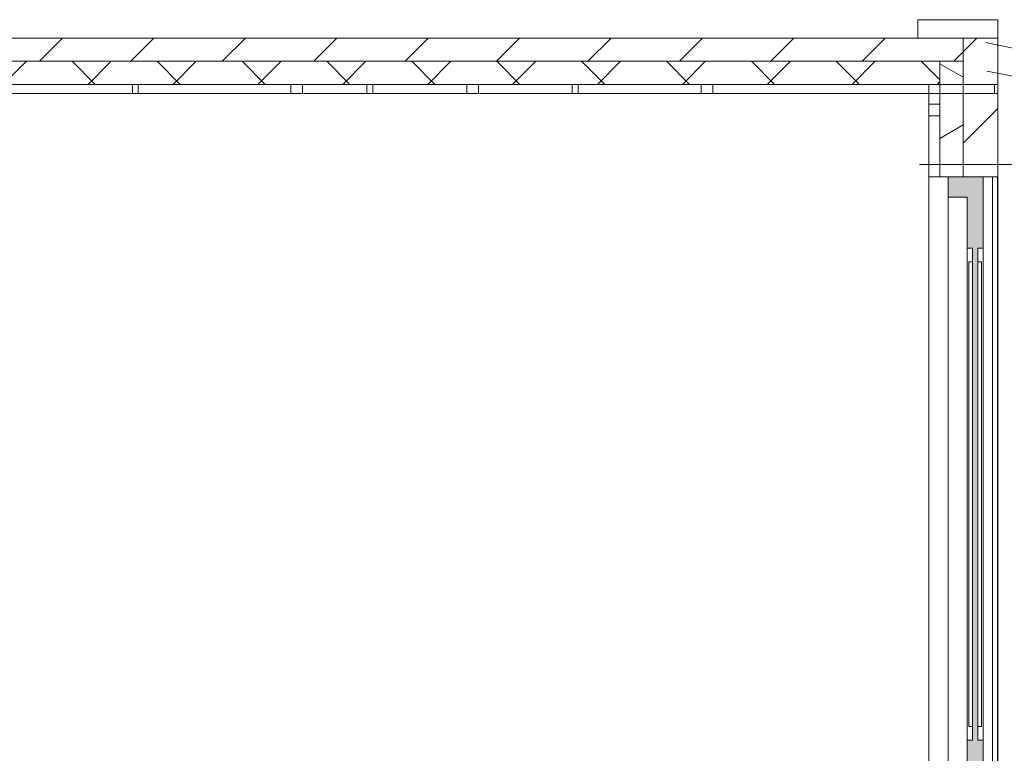
# Model space of a CAD drawing. Units: millimetres. Extents: x -156628 to 279510, y -106595 to -52864.
# Drawn here: x -11441 to -7443, y -88359 to -85381 of the extents above; entities that cross this region are included whole.
import ezdxf

# ---------------------------------------------------------------- set-up
doc = ezdxf.new("R2010")
doc.units = ezdxf.units.MM
doc.header["$MEASUREMENT"] = 0
doc.layers.add('0_Ном._пера__11', color=7, linetype='Continuous', lineweight=20, true_color=0x330000)
for name, color, linetype, lineweight in [('Beams_Ном._пера__1', 7, 'Continuous', 50), ('Columns_Ном._пера__1', 7, 'Continuous', 50), ('Exterior walls_Ном._пера__1', 7, 'Continuous', 50), ('Exterior walls_Ном._пера__91', 255, 'Continuous', 20), ('Lines_Ном._пера__1', 7, 'Continuous', 50)]:
    doc.layers.add(name, color=color, linetype=linetype, lineweight=lineweight)
pattern_1 = [(0, (314887.7, 13714), (0, 4572), [333.374, -4238.626]), (0, (314887.7, 13762), (0, 4572), [333.374, -4238.626]), (90, (314887.7, 13714), (-4572, 0), [47.625, -4524.375]), (90, (314459, 13476), (-4572, 0), [285.75, -4286.25]), (0, (314459, 13762), (0, 4572), [381, -4191]), (90, (314840, 13476), (-4572, 0), [285.75, -4286.25]), (0, (314459, 13476), (0, 4572), [381, -4191]), (0, (314125.7, 13714), (0, 4572), [285.75, -4286.25]), (90, (314125.7, 13714), (-4572, 0), [190.5, -4381.5]), (0, (314125.7, 13904.7), (0, 4572), [285.75, -4286.25]), (90, (314411.5, 13714), (-4572, 0), [190.5, -4381.5]), (0, (314459, 13809.4), (0, 4572), [762, -3810]), (0, (314459, 13904.7), (0, 4572), [762, -3810]), (90, (314459, 13809.4), (-4572, 0), [95.25, -4476.75]), (0, (314887.7, 13666.5), (0, 4572), [1143, -3429]), (90, (314887.7, 13381), (-4572, 0), [285.75, -4286.25]), (0, (314887.7, 13381), (0, 4572), [1143, -3429]), (0, (314649.6, 13952.3), (0, 4572), [571.5, -4000.5]), (90, (314649.6, 13952.3), (-4572, 0), [190.5, -4381.5]), (0, (314649.6, 14143), (0, 4572), [571.5, -4000.5]), (0, (314459, 14190.4), (0, 4572), [523.873, -4048.127]), (90, (314459, 14190.4), (-4572, 0), [142.875, -4429.125]), (0, (314268.6, 14190.4), (0, 4572), [142.875, -4429.125]), (90, (314411.5, 14190.4), (-4572, 0), [47.625, -4524.375]), (0, (314030.5, 14047.5), (0, 4572), [571.5, -4000.5]), (90, (314602, 13952.3), (-4572, 0), [95.25, -4476.75]), (0, (314030.5, 13952.3), (0, 4572), [571.5, -4000.5]), (90, (314030.5, 13952.3), (-4572, 0), [95.25, -4476.75]), (0, (314007, 13885), (0, 4572), [95.78, -4476.22]), (0, (314459, 14333.3), (0, 4572), [523.873, -4048.127]), (0, (314268.6, 14095), (0, 4572), [285.75, -4286.25]), (90, (314268.6, 14095), (-4572, 0), [47.625, -4524.375]), (0, (314268.6, 14143), (0, 4572), [285.75, -4286.25]), (90, (314554.3, 14095), (-4572, 0), [47.625, -4524.375]), (0, (314030.5, 14095), (0, 4572), [190.5, -4381.5]), (90, (314221, 14095), (-4572, 0), [190.5, -4381.5]), (0, (314030.5, 14285.7), (0, 4572), [190.5, -4381.5]), (90, (314030.5, 14095), (-4572, 0), [190.5, -4381.5]), (0, (314268.6, 14238), (0, 4572), [142.875, -4429.125]), (90, (314268.6, 14190.4), (-4572, 0), [47.625, -4524.375]), (0, (314268.6, 14285.7), (0, 4572), [142.875, -4429.125]), (90, (314411.5, 14285.7), (-4572, 0), [47.625, -4524.375]), (0, (314268.6, 14333.3), (0, 4572), [142.875, -4429.125]), (90, (314268.6, 14285.7), (-4572, 0), [47.625, -4524.375]), (0, (314316, 14381), (0, 4572), [428.624, -4143.376]), (90, (314745, 14381), (-4572, 0), [47.625, -4524.375]), (0, (314316, 14428.5), (0, 4572), [428.624, -4143.376]), (90, (314316, 14381), (-4572, 0), [47.625, -4524.375]), (0, (314792.5, 14381), (0, 4572), [190.5, -4381.5]), (90, (314792.5, 14381), (-4572, 0), [381, -4191]), (90, (314103, 13885), (-4572, 0), [39.6, -4532.4]), (0, (314007, 13924.6), (0, 4572), [95.78, -4476.22]), (90, (314007, 13885), (-4572, 0), [39.6, -4532.4]), (0, (314887.7, 13714), (0, 4572), [333.374, -4238.626]), (90, (315221, 13714), (-4572, 0), [47.625, -4524.375]), (0, (314887.7, 13762), (0, 4572), [333.374, -4238.626]), (90, (314887.7, 13714), (-4572, 0), [47.625, -4524.375]), (90, (315221, 13809.4), (-4572, 0), [95.25, -4476.75]), (0, (314887.7, 13666.5), (0, 4572), [1143, -3429]), (90, (316030.7, 13381), (-4572, 0), [285.75, -4286.25]), (90, (314887.7, 13381), (-4572, 0), [285.75, -4286.25]), (0, (314887.7, 13381), (0, 4572), [1143, -3429]), (90, (315221, 13952.3), (-4572, 0), [190.5, -4381.5]), (0, (315840, 13714), (0, 4572), [857.25, -3714.75]), (0, (315840, 13809.4), (0, 4572), [857.25, -3714.75]), (90, (315840, 13714), (-4572, 0), [95.25, -4476.75]), (0, (315030.6, 14524), (0, 4572), [428.624, -4143.376]), (90, (315030.6, 14190.4), (-4572, 0), [333.374, -4238.626]), (90, (314983, 14190.4), (-4572, 0), [142.875, -4429.125]), (90, (315030.6, 14571.4), (-4572, 0), [381, -4191]), (90, (314983, 14381), (-4572, 0), [381, -4191]), (0, (315030.6, 14571.4), (0, 4572), [381, -4191]), (90, (315411.6, 14571.4), (-4572, 0), [381, -4191]), (0, (315030.6, 14190.4), (0, 4572), [428.624, -4143.376]), (90, (315459, 14190.4), (-4572, 0), [333.374, -4238.626]), (0, (315507, 14190.4), (0, 4572), [1143, -3429]), (0, (315507, 14428.5), (0, 4572), [1143, -3429]), (90, (315507, 14190.4), (-4572, 0), [238.125, -4333.875]), (0, (315888, 14143), (0, 4572), [333.374, -4238.626]), (0, (315888, 13857), (0, 4572), [333.374, -4238.626]), (90, (315888, 13857), (-4572, 0), [285.75, -4286.25]), (90, (315983, 14476), (-4572, 0), [333.374, -4238.626]), (0, (315245, 13952.3), (0, 4572), [547.687, -4024.313]), (90, (315495, 14452.3), (-4572, 0), [214.31, -4357.69]), (0, (315983, 14476), (0, 4572), [690.56, -3881.44]), (0, (315268.7, 14154.7), (0, 4572), [595.31, -3976.69]), (90, (315864, 14000), (-4572, 0), [154.78, -4417.22]), (0, (315268.7, 14000), (0, 4572), [595.31, -3976.69]), (90, (315268.7, 14000), (-4572, 0), [154.78, -4417.22]), (90, (315959.3, 14452.3), (-4572, 0), [214.31, -4357.69]), (0, (315495, 14452.3), (0, 4572), [464.34, -4107.66]), (90, (315792.6, 13690.4), (-4572, 0), [261.937, -4310.063]), (90, (315245, 13690.4), (-4572, 0), [261.937, -4310.063]), (0, (315245, 13690.4), (0, 4572), [547.687, -4024.313]), (0, (316078.3, 13523.7), (0, 4572), [333.374, -4238.626]), (90, (316411.7, 13333), (-4572, 0), [190.5, -4381.5]), (0, (316078.3, 13333), (0, 4572), [333.374, -4238.626]), (90, (316697.5, 13714), (-4572, 0), [95.25, -4476.75]), (0, (316078.3, 13571.3), (0, 4572), [857.25, -3714.75]), (90, (316078.3, 13333), (-4572, 0), [190.5, -4381.5]), (0, (316459.3, 13333), (0, 4572), [238.125, -4333.875]), (90, (316697.5, 13333), (-4572, 0), [47.625, -4524.375]), (0, (316459.3, 13381), (0, 4572), [238.125, -4333.875]), (90, (316459.3, 13333), (-4572, 0), [47.625, -4524.375]), (0, (316507, 13428.4), (0, 4572), [428.624, -4143.376]), (90, (316935.6, 13428.4), (-4572, 0), [95.25, -4476.75]), (0, (316507, 13523.7), (0, 4572), [428.624, -4143.376]), (90, (316507, 13428.4), (-4572, 0), [95.25, -4476.75]), (0, (316983, 13476), (0, 4572), [523.875, -4048.125]), (0, (316983, 13762), (0, 4572), [523.875, -4048.125]), (90, (316983, 13476), (-4572, 0), [285.75, -4286.25]), (0, (316745, 13714), (0, 4572), [190.5, -4381.5]), (90, (316935.6, 13714), (-4572, 0), [190.5, -4381.5]), (0, (316745, 13904.7), (0, 4572), [190.5, -4381.5]), (90, (316745, 13714), (-4572, 0), [190.5, -4381.5]), (0, (316983, 13809.4), (0, 4572), [523.875, -4048.125]), (0, (316269, 13952.3), (0, 4572), [904.873, -3667.127]), (0, (316983, 13904.7), (0, 4572), [523.875, -4048.125]), (90, (316983, 13809.4), (-4572, 0), [95.25, -4476.75]), (0, (316697.5, 14190.4), (0, 4572), [333.374, -4238.626]), (90, (316650, 14190.4), (-4572, 0), [238.125, -4333.875]), (90, (316221, 13857), (-4572, 0), [285.75, -4286.25]), (90, (316697.5, 13857), (-4572, 0), [47.625, -4524.375]), (90, (317031, 14190.4), (-4572, 0), [285.75, -4286.25]), (0, (316697.5, 14476), (0, 4572), [333.374, -4238.626]), (90, (316697.5, 14190.4), (-4572, 0), [285.75, -4286.25]), (0, (316697.5, 14524), (0, 4572), [428.624, -4143.376]), (90, (317126, 14524), (-4572, 0), [285.75, -4286.25]), (90, (316697.5, 14524), (-4572, 0), [285.75, -4286.25]), (90, (317078.5, 14238), (-4572, 0), [238.125, -4333.875]), (0, (317078.5, 14476), (0, 4572), [95.25, -4476.75]), (90, (316673.7, 14476), (-4572, 0), [333.374, -4238.626]), (0, (317078.5, 14238), (0, 4572), [976.31, -3595.69]), (0, (316245, 13857), (0, 4572), [452.44, -4119.56]), (0, (316245, 13904.7), (0, 4572), [452.44, -4119.56]), (90, (316245, 13857), (-4572, 0), [47.625, -4524.375]), (90, (316269, 13952.3), (-4572, 0), [214.31, -4357.69]), (0, (316269, 14166.6), (0, 4572), [904.873, -3667.127]), (90, (316078.3, 13571.3), (-4572, 0), [119.06, -4452.94]), (0, (316078.3, 13690.4), (0, 4572), [857.25, -3714.75]), (90, (316935.6, 13571.3), (-4572, 0), [119.06, -4452.94]), (90, (317507, 13476), (-4572, 0), [285.75, -4286.25]), (90, (317745, 13381), (-4572, 0), [190.5, -4381.5]), (0, (317554.7, 13571.3), (0, 4572), [190.5, -4381.5]), (90, (317554.7, 13381), (-4572, 0), [190.5, -4381.5]), (0, (317554.7, 13381), (0, 4572), [190.5, -4381.5]), (0, (317554.7, 13619), (0, 4572), [523.873, -4048.127]), (90, (317554.7, 13619), (-4572, 0), [238.125, -4333.875]), (90, (317793, 13476), (-4572, 0), [95.25, -4476.75]), (0, (317793, 13571.3), (0, 4572), [285.75, -4286.25]), (90, (318078.6, 13476), (-4572, 0), [95.25, -4476.75]), (0, (317793, 13476), (0, 4572), [285.75, -4286.25]), (0, (318126, 13523.7), (0, 4572), [142.875, -4429.125]), (90, (318269, 13523.7), (-4572, 0), [142.875, -4429.125]), (90, (317507, 13809.4), (-4572, 0), [95.25, -4476.75]), (90, (318078.6, 13619), (-4572, 0), [238.125, -4333.875]), (0, (317554.7, 13857), (0, 4572), [523.873, -4048.127]), (0, (318126, 13857), (0, 4572), [523.875, -4048.125]), (90, (318126, 13714), (-4572, 0), [142.875, -4429.125]), (0, (318126, 13714), (0, 4572), [523.875, -4048.125]), (0, (318126, 13666.5), (0, 4572), [142.875, -4429.125]), (90, (318126, 13523.7), (-4572, 0), [142.875, -4429.125]), (90, (318174, 14333.3), (-4572, 0), [285.75, -4286.25]), (0, (318078.6, 14619), (0, 4572), [95.25, -4476.75]), (90, (317554.7, 13904.7), (-4572, 0), [142.875, -4429.125]), (90, (318078.6, 14333.3), (-4572, 0), [285.75, -4286.25]), (0, (318221.5, 14476), (0, 4572), [142.875, -4429.125]), (0, (318078.6, 14333.3), (0, 4572), [95.25, -4476.75]), (90, (317554.7, 14095), (-4572, 0), [95.25, -4476.75]), (90, (318221.5, 14476), (-4572, 0), [333.374, -4238.626]), (0, (318078.6, 14285.7), (0, 4572), [476.25, -4095.75]), (90, (318078.6, 14143), (-4572, 0), [142.875, -4429.125]), (0, (318078.6, 14143), (0, 4572), [476.25, -4095.75]), (0, (318221.5, 14333.3), (0, 4572), [571.5, -4000.5]), (0, (318221.5, 14428.5), (0, 4572), [571.5, -4000.5]), (90, (318221.5, 14333.3), (-4572, 0), [95.25, -4476.75]), (0, (318221.5, 13904.7), (0, 4572), [333.374, -4238.626]), (0, (318221.5, 14095), (0, 4572), [333.374, -4238.626]), (90, (318221.5, 13904.7), (-4572, 0), [190.5, -4381.5]), (0, (317554.7, 14190.4), (0, 4572), [476.25, -4095.75]), (90, (318031, 14095), (-4572, 0), [95.25, -4476.75]), (0, (317554.7, 14095), (0, 4572), [476.25, -4095.75]), (0, (317554.7, 14047.5), (0, 4572), [619.124, -3952.876]), (90, (318174, 13904.7), (-4572, 0), [142.875, -4429.125]), (0, (317554.7, 13904.7), (0, 4572), [619.124, -3952.876]), (0, (317221.3, 13952.3), (0, 4572), [285.75, -4286.25]), (90, (317507, 13952.3), (-4572, 0), [238.125, -4333.875]), (0, (317221.3, 14190.4), (0, 4572), [285.75, -4286.25]), (90, (317221.3, 13952.3), (-4572, 0), [238.125, -4333.875]), (90, (318055, 14238), (-4572, 0), [404.81, -4167.19]), (90, (317173.7, 14476), (-4572, 0), [166.69, -4405.31]), (90, (317173.7, 13952.3), (-4572, 0), [214.31, -4357.69]), (90, (318555, 14143), (-4572, 0), [142.875, -4429.125]), (90, (318650, 13714), (-4572, 0), [142.875, -4429.125]), (90, (318555, 13904.7), (-4572, 0), [190.5, -4381.5]), (90, (318793, 14333.3), (-4572, 0), [95.25, -4476.75]), (90, (319317, 14476), (-4572, 0), [285.75, -4286.25]), (90, (318364.3, 14476), (-4572, 0), [333.374, -4238.626]), (90, (318316.7, 13476), (-4572, 0), [190.5, -4381.5]), (0, (318316.7, 13666.5), (0, 4572), [666.75, -3905.25]), (0, (318316.7, 13476), (0, 4572), [666.75, -3905.25]), (0, (318412, 14476), (0, 4572), [904.873, -3667.127]), (90, (318412, 14476), (-4572, 0), [285.75, -4286.25]), (90, (318983.5, 13476), (-4572, 0), [190.5, -4381.5]), (0, (314173.3, 15190.5), (0, 4572), [1047.75, -3524.25]), (0, (314792.5, 14762), (0, 4572), [190.5, -4381.5]), (0, (314602, 14952.4), (0, 4572), [381, -4191]), (90, (314602, 14809.5), (-4572, 0), [142.875, -4429.125]), (0, (314602, 14809.5), (0, 4572), [381, -4191]), (0, (314792.5, 15762), (0, 4572), [881.06, -3690.94]), (0, (314602, 15000), (0, 4572), [238.125, -4333.875]), (90, (314840, 15000), (-4572, 0), [142.875, -4429.125]), (0, (314602, 15143), (0, 4572), [238.125, -4333.875]), (90, (314602, 15000), (-4572, 0), [142.875, -4429.125]), (0, (313840, 15667), (0, 4572), [285.75, -4286.25]), (90, (314125.7, 15667), (-4572, 0), [238.125, -4333.875]), (90, (313840, 15667), (-4572, 0), [238.125, -4333.875]), (0, (314173.3, 15619), (0, 4572), [571.5, -4000.5]), (90, (314745, 15619), (-4572, 0), [428.624, -4143.376]), (90, (314173.3, 15619), (-4572, 0), [428.624, -4143.376]), (90, (314792.5, 15619), (-4572, 0), [142.875, -4429.125]), (90, (314578, 14809.5), (-4572, 0), [369.09, -4202.91]), (0, (314316, 14809.5), (0, 4572), [261.937, -4310.063]), (90, (314316, 14809.5), (-4572, 0), [369.09, -4202.91]), (90, (314173.3, 15190.5), (-4572, 0), [404.81, -4167.19]), (0, (314792.5, 15619), (0, 4572), [881.06, -3690.94]), (0, (314173.3, 15595.3), (0, 4572), [1047.75, -3524.25]), (0, (314316, 15178.6), (0, 4572), [261.937, -4310.063]), (0, (315030.6, 14952.4), (0, 4572), [381, -4191]), (90, (314887.7, 15000), (-4572, 0), [142.875, -4429.125]), (90, (314983, 14809.5), (-4572, 0), [142.875, -4429.125]), (90, (315673.5, 15619), (-4572, 0), [142.875, -4429.125]), (90, (315268.7, 15321.5), (-4572, 0), [250.03, -4321.97]), (90, (315697.3, 15595.3), (-4572, 0), [452.436, -4119.564]), (0, (315697.3, 15595.3), (0, 4572), [738.186, -3833.814]), (90, (315935.5, 14714.3), (-4572, 0), [238.125, -4333.875]), (0, (315983, 14857), (0, 4572), [1143, -3429]), (0, (315983, 14952.4), (0, 4572), [1143, -3429]), (90, (315983, 14857), (-4572, 0), [95.25, -4476.75]), (0, (315268.7, 15190.5), (0, 4572), [904.873, -3667.127]), (90, (315268.7, 15190.5), (-4572, 0), [95.25, -4476.75]), (0, (315268.7, 15286), (0, 4572), [904.873, -3667.127]), (0, (315268.7, 15571.5), (0, 4572), [1190.623, -3381.377]), (0, (315268.7, 15321.5), (0, 4572), [1190.623, -3381.377]), (0, (315983, 14809.5), (0, 4572), [690.56, -3881.44]), (90, (315221, 15190.5), (-4572, 0), [404.81, -4167.19]), (0, (315435.4, 14714.3), (0, 4572), [500.06, -4071.94]), (0, (315435.4, 14952.4), (0, 4572), [500.06, -4071.94]), (90, (315435.4, 14714.3), (-4572, 0), [238.125, -4333.875]), (0, (314887.7, 15000), (0, 4572), [1309.685, -3262.315]), (0, (314887.7, 15143), (0, 4572), [1309.685, -3262.315]), (0, (315495, 14666.7), (0, 4572), [464.34, -4107.66]), (0, (316483, 15476.3), (0, 4572), [881.06, -3690.94]), (90, (316483, 15333.4), (-4572, 0), [142.875, -4429.125]), (90, (316435.5, 15595.3), (-4572, 0), [452.436, -4119.564]), (90, (317126, 14857), (-4572, 0), [95.25, -4476.75]), (0, (316697.5, 14809.5), (0, 4572), [428.624, -4143.376]), (90, (316745, 15714.4), (-4572, 0), [71.44, -4500.56]), (0, (316221, 15286), (0, 4572), [1143, -3429]), (0, (316745, 15500), (0, 4572), [571.5, -4000.5]), (90, (316173.6, 15190.5), (-4572, 0), [95.25, -4476.75]), (90, (316459.3, 15321.5), (-4572, 0), [250.03, -4321.97]), (0, (316745, 15667), (0, 4572), [571.5, -4000.5]), (90, (316507, 15524), (-4572, 0), [95.25, -4476.75]), (0, (316459.3, 15619), (0, 4572), [47.625, -4524.375]), (90, (316459.3, 15619), (-4572, 0), [142.875, -4429.125]), (0, (316459.3, 15762), (0, 4572), [238.125, -4333.875]), (90, (316697.5, 15524), (-4572, 0), [238.125, -4333.875]), (0, (316507, 15524), (0, 4572), [190.5, -4381.5]), (0, (316745, 15714.4), (0, 4572), [428.624, -4143.376]), (90, (316745, 15500), (-4572, 0), [166.69, -4405.31]), (0, (316221, 14976), (0, 4572), [1143, -3429]), (0, (316483, 15333.4), (0, 4572), [881.06, -3690.94]), (90, (316197.4, 15000), (-4572, 0), [142.875, -4429.125]), (90, (316221, 14976), (-4572, 0), [309.56, -4262.44]), (90, (317221.3, 15690.6), (-4572, 0), [71.44, -4500.56]), (0, (317412, 15000), (0, 4572), [762, -3810]), (90, (317412, 15000), (-4572, 0), [190.5, -4381.5]), (0, (317412, 15190.5), (0, 4572), [762, -3810]), (0, (317221.3, 15690.6), (0, 4572), [95.25, -4476.75]), (90, (318174, 15000), (-4572, 0), [190.5, -4381.5]), (0, (318221.5, 14809.5), (0, 4572), [142.875, -4429.125]), (90, (317364, 15524), (-4572, 0), [119.06, -4452.94]), (0, (317364, 15643), (0, 4572), [476.25, -4095.75]), (0, (318221.5, 14857), (0, 4572), [619.124, -3952.876]), (90, (318221.5, 14857), (-4572, 0), [142.875, -4429.125]), (0, (318221.5, 15000), (0, 4572), [619.124, -3952.876]), (0, (318221.5, 15190.5), (0, 4572), [476.25, -4095.75]), (90, (318221.5, 15190.5), (-4572, 0), [95.25, -4476.75]), (0, (318221.5, 15286), (0, 4572), [476.25, -4095.75]), (0, (318126, 15476.3), (0, 4572), [571.5, -4000.5]), (90, (318126, 15476.3), (-4572, 0), [142.875, -4429.125]), (0, (318126, 15619), (0, 4572), [571.5, -4000.5]), (0, (318031, 15667), (0, 4572), [333.374, -4238.626]), (90, (318031, 15667), (-4572, 0), [142.875, -4429.125]), (90, (318174, 15238), (-4572, 0), [47.625, -4524.375]), (90, (317316.6, 15500), (-4572, 0), [166.69, -4405.31]), (90, (317840.5, 15238), (-4572, 0), [238.125, -4333.875]), (0, (317888, 15428.7), (0, 4572), [476.25, -4095.75]), (0, (317888, 15333.4), (0, 4572), [476.25, -4095.75]), (90, (317888, 15333.4), (-4572, 0), [95.25, -4476.75]), (0, (317888, 15286), (0, 4572), [285.75, -4286.25]), (0, (317888, 15238), (0, 4572), [285.75, -4286.25]), (90, (317888, 15238), (-4572, 0), [47.625, -4524.375]), (90, (317316.6, 15690.6), (-4572, 0), [71.44, -4500.56]), (90, (317364, 15333.4), (-4572, 0), [142.875, -4429.125]), (0, (317173.7, 14643), (0, 4572), [881.06, -3690.94]), (0, (317888, 15476.3), (0, 4572), [190.5, -4381.5]), (90, (318078.6, 15476.3), (-4572, 0), [142.875, -4429.125]), (0, (317888, 15619), (0, 4572), [190.5, -4381.5]), (90, (317888, 15476.3), (-4572, 0), [142.875, -4429.125]), (0, (317364, 15524), (0, 4572), [476.25, -4095.75]), (0, (317364, 15667), (0, 4572), [619.124, -3952.876]), (90, (317983.3, 15667), (-4572, 0), [95.25, -4476.75]), (0, (317364, 15762), (0, 4572), [619.124, -3952.876]), (90, (317364, 15667), (-4572, 0), [95.25, -4476.75]), (0, (317221.3, 15762), (0, 4572), [95.25, -4476.75]), (90, (317364, 14976), (-4572, 0), [309.56, -4262.44]), (90, (317840.5, 15524), (-4572, 0), [119.06, -4452.94]), (90, (317173.7, 14666.7), (-4572, 0), [297.655, -4274.345]), (90, (317173.7, 15714.4), (-4572, 0), [71.44, -4500.56]), (0, (317173.7, 14666.7), (0, 4572), [1023.936, -3548.064]), (0, (317173.7, 14964.3), (0, 4572), [1023.936, -3548.064]), (90, (318197.6, 14666.7), (-4572, 0), [297.655, -4274.345]), (0, (318197.6, 15143), (0, 4572), [642.936, -3929.064]), (90, (318197.6, 15047.7), (-4572, 0), [95.25, -4476.75]), (0, (318197.6, 15047.7), (0, 4572), [642.936, -3929.064]), (0, (317388, 15476.3), (0, 4572), [452.436, -4119.564]), (90, (317388, 15238), (-4572, 0), [238.125, -4333.875]), (0, (317388, 15238), (0, 4572), [452.436, -4119.564]), (90, (318840.6, 14857), (-4572, 0), [142.875, -4429.125]), (90, (318840.6, 15047.7), (-4572, 0), [95.25, -4476.75]), (90, (318697.7, 15190.5), (-4572, 0), [95.25, -4476.75]), (90, (318697.7, 15476.3), (-4572, 0), [142.875, -4429.125]), (90, (318364.3, 15667), (-4572, 0), [142.875, -4429.125]), (90, (318412, 15333.4), (-4572, 0), [95.25, -4476.75]), (0, (318412, 15428.7), (0, 4572), [285.75, -4286.25]), (90, (318697.7, 15333.4), (-4572, 0), [95.25, -4476.75]), (0, (318412, 15333.4), (0, 4572), [285.75, -4286.25]), (0, (318412, 14762), (0, 4572), [904.873, -3667.127]), (90, (318364.3, 15333.4), (-4572, 0), [95.25, -4476.75]), (0, (314792.5, 16048), (0, 4572), [595.31, -3976.69]), (0, (314626, 16524), (0, 4572), [595.31, -3976.69]), (90, (314626, 16214.5), (-4572, 0), [309.56, -4262.44]), (0, (314792.5, 16000), (0, 4572), [595.31, -3976.69]), (0, (313840, 15905), (0, 4572), [285.75, -4286.25]), (0, (314173.3, 16048), (0, 4572), [571.5, -4000.5]), (0, (313840, 15952.5), (0, 4572), [285.75, -4286.25]), (90, (314125.7, 15952.5), (-4572, 0), [238.125, -4333.875]), (0, (313840, 16190.7), (0, 4572), [285.75, -4286.25]), (90, (313840, 15952.5), (-4572, 0), [238.125, -4333.875]), (90, (314173.3, 16095.4), (-4572, 0), [95.25, -4476.75]), (0, (314173.3, 16667), (0, 4572), [571.5, -4000.5]), (90, (314745, 16667), (-4572, 0), [190.5, -4381.5]), (0, (314173.3, 16857.4), (0, 4572), [571.5, -4000.5]), (90, (314173.3, 16667), (-4572, 0), [190.5, -4381.5]), (0, (314697, 16571.7), (0, 4572), [809.623, -3762.377]), (0, (314697, 16619.3), (0, 4572), [809.623, -3762.377]), (90, (314697, 16571.7), (-4572, 0), [47.625, -4524.375]), (0, (314792.5, 16667), (0, 4572), [1143, -3429]), (90, (314792.5, 16667), (-4572, 0), [285.75, -4286.25]), (90, (314792.5, 16000), (-4572, 0), [47.625, -4524.375]), (0, (314173.3, 16190.7), (0, 4572), [1428.747, -3143.253]), (0, (314173.3, 16095.4), (0, 4572), [1428.747, -3143.253]), (0, (314768.7, 15952.5), (0, 4572), [595.31, -3976.69]), (90, (314768.7, 15809.7), (-4572, 0), [142.875, -4429.125]), (0, (314768.7, 15809.7), (0, 4572), [595.31, -3976.69]), (0, (314626, 16214.5), (0, 4572), [595.31, -3976.69]), (0, (315268.7, 16333.5), (0, 4572), [357.186, -4214.814]), (90, (315388, 16000), (-4572, 0), [47.625, -4524.375]), (90, (315364, 15809.7), (-4572, 0), [142.875, -4429.125]), (90, (315507, 16571.7), (-4572, 0), [47.625, -4524.375]), (90, (315935.5, 16667), (-4572, 0), [285.75, -4286.25]), (90, (316030.7, 16667), (-4572, 0), [119.06, -4452.94]), (0, (315411.6, 15809.7), (0, 4572), [238.125, -4333.875]), (0, (316030.7, 16786), (0, 4572), [738.186, -3833.814]), (0, (315697.3, 16048), (0, 4572), [738.186, -3833.814]), (0, (315649.7, 16095.4), (0, 4572), [428.624, -4143.376]), (90, (315268.7, 16238.3), (-4572, 0), [95.25, -4476.75]), (0, (315268.7, 16381), (0, 4572), [333.374, -4238.626]), (90, (315602, 16381), (-4572, 0), [142.875, -4429.125]), (0, (315268.7, 16524), (0, 4572), [333.374, -4238.626]), (90, (315268.7, 16381), (-4572, 0), [142.875, -4429.125]), (90, (315602, 16095.4), (-4572, 0), [95.25, -4476.75]), (0, (315649.7, 16476.4), (0, 4572), [619.124, -3952.876]), (0, (315649.7, 16619.3), (0, 4572), [619.124, -3952.876]), (90, (315649.7, 16476.4), (-4572, 0), [142.875, -4429.125]), (90, (315983, 16810), (-4572, 0), [142.875, -4429.125]), (90, (315626, 16238.3), (-4572, 0), [95.25, -4476.75]), (0, (316030.7, 16667), (0, 4572), [738.186, -3833.814]), (0, (315268.7, 16238.3), (0, 4572), [357.186, -4214.814]), (90, (315411.6, 15809.7), (-4572, 0), [261.937, -4310.063]), (0, (315411.6, 16071.6), (0, 4572), [238.125, -4333.875]), (90, (315649.7, 15809.7), (-4572, 0), [261.937, -4310.063]), (0, (315983, 16810), (0, 4572), [1262.06, -3309.94]), (90, (315221, 16214.5), (-4572, 0), [309.56, -4262.44]), (0, (315649.7, 16452.6), (0, 4572), [428.624, -4143.376]), (90, (315649.7, 16095.4), (-4572, 0), [357.186, -4214.814]), (0, (316316.5, 16619.3), (0, 4572), [95.25, -4476.75]), (0, (316792.7, 16762), (0, 4572), [666.75, -3905.25]), (0, (316745, 15786), (0, 4572), [428.624, -4143.376]), (0, (316459.3, 16548), (0, 4572), [285.75, -4286.25]), (0, (316459.3, 15809.7), (0, 4572), [1095.373, -3476.627]), (0, (316459.3, 16143), (0, 4572), [1095.373, -3476.627]), (90, (316459.3, 15809.7), (-4572, 0), [333.374, -4238.626]), (90, (316769, 16667), (-4572, 0), [119.06, -4452.94]), (90, (316459.3, 16548), (-4572, 0), [95.25, -4476.75]), (0, (316792.7, 16548), (0, 4572), [666.75, -3905.25]), (0, (316126, 16095.4), (0, 4572), [285.75, -4286.25]), (90, (316411.7, 16095.4), (-4572, 0), [238.125, -4333.875]), (0, (316126, 16333.5), (0, 4572), [285.75, -4286.25]), (90, (316126, 16095.4), (-4572, 0), [238.125, -4333.875]), (0, (316459.3, 16190.7), (0, 4572), [714.374, -3857.626]), (0, (316459.3, 16524), (0, 4572), [714.374, -3857.626]), (90, (316459.3, 16190.7), (-4572, 0), [333.374, -4238.626]), (90, (316316.5, 16476.4), (-4572, 0), [142.875, -4429.125]), (90, (316269, 16476.4), (-4572, 0), [142.875, -4429.125]), (0, (316126, 16381), (0, 4572), [285.75, -4286.25]), (90, (316411.7, 16381), (-4572, 0), [47.625, -4524.375]), (0, (316126, 16429), (0, 4572), [285.75, -4286.25]), (90, (316126, 16381), (-4572, 0), [47.625, -4524.375]), (0, (316316.5, 16476.4), (0, 4572), [95.25, -4476.75]), (90, (316411.7, 16476.4), (-4572, 0), [142.875, -4429.125]), (0, (316459.3, 16643), (0, 4572), [285.75, -4286.25]), (90, (316745, 16548), (-4572, 0), [95.25, -4476.75]), (90, (316792.7, 16548), (-4572, 0), [214.31, -4357.69]), (90, (316078.3, 16095.4), (-4572, 0), [357.186, -4214.814]), (0, (318126, 16238.3), (0, 4572), [1047.75, -3524.25]), (0, (318126, 16619.3), (0, 4572), [1047.75, -3524.25]), (90, (318126, 16238.3), (-4572, 0), [381, -4191]), (0, (318031, 15809.7), (0, 4572), [333.374, -4238.626]), (0, (318126, 15857.3), (0, 4572), [238.125, -4333.875]), (0, (318126, 16190.7), (0, 4572), [238.125, -4333.875]), (90, (318126, 15857.3), (-4572, 0), [333.374, -4238.626]), (90, (317554.7, 15809.7), (-4572, 0), [333.374, -4238.626]), (0, (317793, 16381), (0, 4572), [285.75, -4286.25]), (90, (318078.6, 16143), (-4572, 0), [238.125, -4333.875]), (0, (317793, 16143), (0, 4572), [285.75, -4286.25]), (90, (317793, 16143), (-4572, 0), [238.125, -4333.875]), (90, (317459.5, 16548), (-4572, 0), [214.31, -4357.69]), (90, (317173.7, 16190.7), (-4572, 0), [333.374, -4238.626]), (0, (317221.3, 16190.7), (0, 4572), [523.875, -4048.125]), (90, (317745, 16190.7), (-4572, 0), [238.125, -4333.875]), (0, (317221.3, 16429), (0, 4572), [523.875, -4048.125]), (90, (317221.3, 16190.7), (-4572, 0), [238.125, -4333.875]), (0, (317793, 16429), (0, 4572), [285.75, -4286.25]), (90, (318078.6, 16429), (-4572, 0), [190.5, -4381.5]), (0, (317793, 16619.3), (0, 4572), [285.75, -4286.25]), (90, (317793, 16429), (-4572, 0), [190.5, -4381.5]), (0, (317221.3, 16476.4), (0, 4572), [523.875, -4048.125]), (90, (317745, 16476.4), (-4572, 0), [47.625, -4524.375]), (0, (317221.3, 16524), (0, 4572), [523.875, -4048.125]), (90, (317221.3, 16476.4), (-4572, 0), [47.625, -4524.375]), (0, (317507, 16667), (0, 4572), [762, -3810]), (90, (317507, 16667), (-4572, 0), [190.5, -4381.5]), (0, (317507, 16857.4), (0, 4572), [762, -3810]), (90, (318269, 16667), (-4572, 0), [190.5, -4381.5]), (90, (317602.3, 15905), (-4572, 0), [214.31, -4357.69]), (0, (317602.3, 16119), (0, 4572), [476.25, -4095.75]), (0, (317269, 16810), (0, 4572), [190.5, -4381.5]), (0, (317507, 16571.7), (0, 4572), [238.125, -4333.875]), (90, (317745, 16571.7), (-4572, 0), [47.625, -4524.375]), (0, (317507, 16619.3), (0, 4572), [238.125, -4333.875]), (90, (317507, 16571.7), (-4572, 0), [47.625, -4524.375]), (90, (318078.6, 15905), (-4572, 0), [214.31, -4357.69]), (90, (317269, 16810), (-4572, 0), [83.344, -4488.656]), (0, (317602.3, 15857.3), (0, 4572), [381, -4191]), (90, (317602.3, 15809.7), (-4572, 0), [47.625, -4524.375]), (0, (317602.3, 15809.7), (0, 4572), [381, -4191]), (90, (317983.3, 15809.7), (-4572, 0), [47.625, -4524.375]), (0, (317602.3, 15905), (0, 4572), [476.25, -4095.75]), (0, (317269, 16893), (0, 4572), [190.5, -4381.5]), (90, (317245, 16810), (-4572, 0), [142.875, -4429.125]), (90, (317459.5, 16810), (-4572, 0), [83.344, -4488.656]), (90, (318364.3, 15857.3), (-4572, 0), [333.374, -4238.626]), (90, (318697.7, 16667), (-4572, 0), [333.374, -4238.626]), (90, (319174, 16238.3), (-4572, 0), [381, -4191]), (0, (318316.7, 16667), (0, 4572), [381, -4191]), (90, (318316.7, 16667), (-4572, 0), [333.374, -4238.626]), (0, (314578, 17762.3), (0, 4572), [833.436, -3738.564]), (90, (314578, 17524), (-4572, 0), [238.125, -4333.875]), (0, (314078, 17619.4), (0, 4572), [476.25, -4095.75]), (90, (314554.3, 17619.4), (-4572, 0), [190.5, -4381.5]), (0, (314078, 17810), (0, 4572), [476.25, -4095.75]), (90, (314078, 17619.4), (-4572, 0), [190.5, -4381.5]), (90, (314173.3, 16905), (-4572, 0), [95.25, -4476.75]), (0, (314316, 17048), (0, 4572), [762, -3810]), (0, (314792.5, 16952.7), (0, 4572), [1143, -3429]), (0, (314316, 17191), (0, 4572), [762, -3810]), (90, (314316, 17048), (-4572, 0), [142.875, -4429.125]), (0, (314602, 17238.4), (0, 4572), [1095.37, -3476.63]), (0, (314602, 17476.5), (0, 4572), [1095.37, -3476.63]), (90, (314602, 17238.4), (-4572, 0), [238.125, -4333.875]), (0, (314602, 17810), (0, 4572), [1143, -3429]), (0, (314602, 17905), (0, 4572), [1143, -3429]), (90, (314602, 17810), (-4572, 0), [95.25, -4476.75]), (0, (314411.5, 17953), (0, 4572), [428.624, -4143.376]), (90, (314840, 17953), (-4572, 0), [47.625, -4524.375]), (0, (314411.5, 18000.4), (0, 4572), [428.624, -4143.376]), (0, (314578, 17524), (0, 4572), [833.436, -3738.564]), (90, (314411.5, 17953), (-4572, 0), [47.625, -4524.375]), (0, (314411.5, 17857.5), (0, 4572), [142.875, -4429.125]), (90, (314554.3, 17857.5), (-4572, 0), [47.625, -4524.375]), (0, (314411.5, 17905), (0, 4572), [142.875, -4429.125]), (90, (314411.5, 17857.5), (-4572, 0), [47.625, -4524.375]), (0, (314173.3, 17000.3), (0, 4572), [607.22, -3964.78]), (90, (314780.6, 16905), (-4572, 0), [95.25, -4476.75]), (0, (314173.3, 16905), (0, 4572), [607.22, -3964.78]), (90, (315078, 17048), (-4572, 0), [142.875, -4429.125]), (90, (315697.3, 17238.4), (-4572, 0), [238.125, -4333.875]), (0, (315126, 17191), (0, 4572), [1381.12, -3190.88]), (90, (315411.6, 17524), (-4572, 0), [238.125, -4333.875]), (90, (315745, 17810), (-4572, 0), [95.25, -4476.75]), (0, (315745, 17333.7), (0, 4572), [333.374, -4238.626]), (0, (315745, 17286), (0, 4572), [762, -3810]), (0, (315745, 17762.3), (0, 4572), [333.374, -4238.626]), (90, (315745, 17333.7), (-4572, 0), [428.624, -4143.376]), (90, (315126, 16976.5), (-4572, 0), [214.31, -4357.69]), (0, (315126, 16976.5), (0, 4572), [1381.12, -3190.88]), (0, (315459, 17524), (0, 4572), [238.125, -4333.875]), (90, (315697.3, 17524), (-4572, 0), [238.125, -4333.875]), (0, (315745, 17238.4), (0, 4572), [762, -3810]), (90, (315745, 17238.4), (-4572, 0), [47.625, -4524.375]), (0, (315459, 17762.3), (0, 4572), [238.125, -4333.875]), (90, (315459, 17524), (-4572, 0), [238.125, -4333.875]), (0, (315840, 17810), (0, 4572), [190.5, -4381.5]), (90, (316030.7, 17810), (-4572, 0), [95.25, -4476.75]), (0, (315840, 17905), (0, 4572), [190.5, -4381.5]), (90, (315840, 17810), (-4572, 0), [95.25, -4476.75]), (0, (315983, 16952.7), (0, 4572), [1262.06, -3309.94]), (0, (316126, 17667), (0, 4572), [976.31, -3595.69]), (90, (317102.3, 17667), (-4572, 0), [190.5, -4381.5]), (90, (317078.5, 17881.3), (-4572, 0), [71.44, -4500.56]), (90, (316507, 17238.4), (-4572, 0), [47.625, -4524.375]), (0, (316126, 17857.5), (0, 4572), [976.31, -3595.69]), (90, (316078.3, 17333.7), (-4572, 0), [428.624, -4143.376]), (90, (317126, 17857.5), (-4572, 0), [71.44, -4500.56]), (0, (317126, 17929), (0, 4572), [619.124, -3952.876]), (0, (316745, 17881.3), (0, 4572), [333.374, -4238.626]), (90, (316745, 17881.3), (-4572, 0), [71.44, -4500.56]), (0, (317031, 17000.3), (0, 4572), [1143, -3429]), (90, (317031, 17000.3), (-4572, 0), [428.624, -4143.376]), (0, (317031, 17429), (0, 4572), [1143, -3429]), (0, (316554.6, 17000.3), (0, 4572), [428.624, -4143.376]), (90, (316554.6, 17000.3), (-4572, 0), [285.75, -4286.25]), (0, (316554.6, 17286), (0, 4572), [428.624, -4143.376]), (90, (316983, 17000.3), (-4572, 0), [285.75, -4286.25]), (0, (316126, 17333.7), (0, 4572), [857.25, -3714.75]), (90, (316126, 17333.7), (-4572, 0), [285.75, -4286.25]), (0, (316126, 17619.4), (0, 4572), [857.25, -3714.75]), (90, (316983, 17333.7), (-4572, 0), [285.75, -4286.25]), (90, (316126, 17667), (-4572, 0), [190.5, -4381.5]), (0, (317126, 17667), (0, 4572), [142.875, -4429.125]), (0, (317126, 17810), (0, 4572), [142.875, -4429.125]), (90, (317126, 17667), (-4572, 0), [142.875, -4429.125]), (0, (317126, 17857.5), (0, 4572), [619.124, -3952.876]), (0, (316745, 17953), (0, 4572), [333.374, -4238.626]), (0, (317126, 17953), (0, 4572), [381, -4191]), (0, (317126, 18000.4), (0, 4572), [381, -4191]), (90, (317126, 17953), (-4572, 0), [47.625, -4524.375]), (90, (316507, 16976.5), (-4572, 0), [214.31, -4357.69]), (0, (317031, 17476.5), (0, 4572), [261.937, -4310.063]), (90, (317031, 17476.5), (-4572, 0), [166.69, -4405.31]), (0, (317031, 17643), (0, 4572), [261.937, -4310.063]), (90, (317316.6, 17452.7), (-4572, 0), [357.186, -4214.814]), (0, (318221.5, 17048), (0, 4572), [619.124, -3952.876]), (0, (318221.5, 17191), (0, 4572), [619.124, -3952.876]), (90, (318221.5, 17048), (-4572, 0), [142.875, -4429.125]), (0, (318031, 17619.4), (0, 4572), [571.5, -4000.5]), (0, (318031, 17810), (0, 4572), [571.5, -4000.5]), (90, (318031, 17619.4), (-4572, 0), [190.5, -4381.5]), (0, (318174, 17857.5), (0, 4572), [762, -3810]), (0, (318174, 18000.4), (0, 4572), [762, -3810]), (90, (318174, 17857.5), (-4572, 0), [142.875, -4429.125]), (0, (317316.6, 17452.7), (0, 4572), [666.75, -3905.25]), (90, (317745, 17857.5), (-4572, 0), [71.44, -4500.56]), (90, (317983.3, 17452.7), (-4572, 0), [357.186, -4214.814]), (0, (317269, 16905), (0, 4572), [1000.12, -3571.88]), (90, (318174, 17000.3), (-4572, 0), [428.624, -4143.376]), (0, (318221.5, 17572), (0, 4572), [904.873, -3667.127]), (90, (318221.5, 17238.4), (-4572, 0), [333.374, -4238.626]), (0, (318221.5, 17238.4), (0, 4572), [904.873, -3667.127]), (0, (317793, 17857.5), (0, 4572), [333.374, -4238.626]), (90, (317793, 17857.5), (-4572, 0), [142.875, -4429.125]), (0, (317793, 18000.4), (0, 4572), [333.374, -4238.626]), (90, (318126, 17857.5), (-4572, 0), [142.875, -4429.125]), (0, (318031, 17476.5), (0, 4572), [95.25, -4476.75]), (90, (318031, 17476.5), (-4572, 0), [95.25, -4476.75]), (0, (318031, 17572), (0, 4572), [95.25, -4476.75]), (90, (318126, 17476.5), (-4572, 0), [95.25, -4476.75]), (0, (317316.6, 17810), (0, 4572), [666.75, -3905.25]), (90, (317269, 16905), (-4572, 0), [71.44, -4500.56]), (0, (317269, 16976.5), (0, 4572), [1000.12, -3571.88]), (90, (317269, 17667), (-4572, 0), [142.875, -4429.125]), (90, (317507, 17953), (-4572, 0), [47.625, -4524.375]), (90, (318269, 16905), (-4572, 0), [71.44, -4500.56]), (90, (317293, 17476.5), (-4572, 0), [166.69, -4405.31]), (90, (318840.6, 17048), (-4572, 0), [142.875, -4429.125]), (90, (319126.3, 17238.4), (-4572, 0), [333.374, -4238.626]), (90, (318602.5, 17619.4), (-4572, 0), [190.5, -4381.5]), (90, (318936, 17857.5), (-4572, 0), [142.875, -4429.125]), (0, (318316.7, 17000.3), (0, 4572), [381, -4191])]
pattern_2 = [(45, (313744.72, 13476.04), (-185.61553, 185.61553), [])]

msp = doc.modelspace()

# ---------------------------------------------------------------- hatches: boundary and pattern name
at = {"layer": 'Beams_Ном._пера__1', "linetype": 'Continuous', "lineweight": 15}
h = msp.add_hatch(dxfattribs=at)
h.set_pattern_fill('FIRE_PROOFING', scale=1.875, style=0, pattern_type=2)
h.set_pattern_definition(pattern_2)
h.paths.add_polyline_path([(-15500.5, -85549.9), (-7610.1, -85549.9), (-7610.1, -85456.2), (-15500.5, -85456.2)])
h = msp.add_hatch(dxfattribs=at)
h.set_pattern_fill('FIRE_PROOFING', scale=1.875, style=0, pattern_type=2)
h.set_pattern_definition(pattern_2)
h.paths.add_polyline_path([(-7610.1, -86018.7), (-7469.4, -86018.7), (-7469.4, -85456.2), (-7610.1, -85456.2)])
h = msp.add_hatch(dxfattribs=at)
h.set_pattern_fill('CONCRETE_BLOCK', scale=1.875, style=0, pattern_type=2)
h.set_pattern_definition([(45, (313744.72, 13476.04), (-172.35727, 172.35727), []), (135, (313744.72, 13476.04), (172.35727, 172.35727), [])])
h.paths.add_polyline_path([(-15500.5, -85643.7), (-7704.8, -85643.7), (-7704.8, -85549.9), (-15500.5, -85549.9)])
h = msp.add_hatch(dxfattribs=at)
h.set_pattern_fill('STACKED_STONE', scale=1.875, style=0, pattern_type=2)
h.set_pattern_definition(pattern_1)
h.paths.add_polyline_path([(-15500.5, -85643.7), (-7469.4, -85643.7), (-7469.4, -85681.2), (-15500.5, -85681.2)])
h = msp.add_hatch(dxfattribs=at)
h.set_pattern_fill('STACKED_STONE', scale=1.875, style=0, pattern_type=2)
h.set_pattern_definition(pattern_1)
h.paths.add_polyline_path([(-7749.8, -85643.7), (-7704.8, -85643.7), (-7704.8, -86018.7), (-7749.8, -86018.7)])
at = {"layer": 'Exterior walls_Ном._пера__1', "linetype": 'Continuous', "lineweight": 15}
h = msp.add_hatch(dxfattribs=at)
h.set_pattern_fill('STYROFOAM_SM_INSULATION', scale=1.875, style=0, pattern_type=2)
h.set_pattern_definition([(90, (313744.72, 13476.04), (-324.75953, 0), [187.5, -375]), (90, (313582.34, 13757.3), (-324.75953, 0), [187.5, -375]), (150, (313744.72, 13663.54), (162.37977, 281.25), [187.5, -375]), (150, (313419.96, 13663.54), (162.37977, 281.25), [187.5, -375]), (210, (313744.72, 13476.04), (-162.37977, 281.25), [187.5, -375]), (210, (313419.96, 13476.04), (-162.37977, 281.25), [187.5, -375])])
h.paths.add_polyline_path([(-7704.8, -85549.9), (-7610.1, -85549.9), (-7610.1, -86018.7), (-7704.8, -86018.7)])
at = {"layer": 'Exterior walls_Ном._пера__91', "linetype": 'Continuous', "lineweight": 15}
for points in [[(-7528.5, -86102), (-7528.5, -86018.7), (-7671.4, -86018.7), (-7671.4, -86102)], [(-7594.1, -86102), (-7594.1, -86308.3), (-7528.5, -86308.3), (-7528.5, -86102)], [(-7571.6, -88306.2), (-7551, -88306.2), (-7551, -86308.3), (-7571.6, -86308.3)], [(-7594.1, -88587.4), (-7528.5, -88587.4), (-7528.5, -88306.2), (-7594.1, -88306.2)]]:
    msp.add_hatch(color=255, dxfattribs=at).paths.add_polyline_path(points)

# ---------------------------------------------------------------- linework, layer by layer
at = {"layer": '0_Ном._пера__11', "color": 18, "linetype": 'Continuous', "lineweight": 15, "true_color": 0x330000}
for p, q in [((-5615.9, -85852.6), (-7519.9, -85474.1)), ((-5608.2, -85968.8), (-7512.3, -85590.3))]:
    msp.add_line(p, q, dxfattribs=at)
at = {"layer": 'Beams_Ном._пера__1', "color": 7, "linetype": 'Continuous', "lineweight": 15, "flags": 128}
for points in [[(-7610.1, -86018.7), (-7469.4, -86018.7), (-7469.4, -85456.2), (-7610.1, -85456.2)], [(-15500.5, -85643.7), (-7704.8, -85643.7), (-7704.8, -85549.9), (-15500.5, -85549.9)], [(-15500.5, -85643.7), (-7469.4, -85643.7), (-7469.4, -85681.2), (-15500.5, -85681.2)], [(-7749.8, -85643.7), (-7704.8, -85643.7), (-7704.8, -86018.7), (-7749.8, -86018.7)]]:
    msp.add_lwpolyline(points, close=True, dxfattribs=at)
at = {"layer": 'Columns_Ном._пера__1', "color": 7, "linetype": 'Continuous', "lineweight": 15}
for p, q in [((-7469.4, -89956.2), (-7469.4, -85381.2)), ((-7469.4, -89956.2), (-7469.4, -85831.2)), ((-7491, -86018.7), (-7470.4, -86018.7)), ((-7470.4, -89956.2), (-7470.4, -86018.7))]:
    msp.add_line(p, q, dxfattribs=at)
at = {"layer": 'Exterior walls_Ном._пера__1', "color": 7, "linetype": 'Continuous', "lineweight": 15}
for p, q in [((-7793.8, -85381.2), (-7469.4, -85381.2)), ((-7793.8, -85381.2), (-7793.8, -85456.2)), ((-15500.5, -85456.2), (-7469.4, -85456.2)), ((-15500.5, -85549.9), (-7610.1, -85549.9)), ((-7749.8, -89956.2), (-7749.8, -85643.7)), ((-5615.9, -85969.1), (-7470.4, -85969.1)), ((-7749.8, -86018.7), (-7491, -86018.7)), ((-7671.4, -86018.7), (-7528.5, -86018.7)), ((-7671.4, -86102), (-7671.4, -86018.7)), ((-7528.5, -86102), (-7528.5, -86018.7)), ((-7491, -89956.2), (-7491, -86018.7)), ((-7671.4, -86102), (-7671.4, -89956.2)), ((-7671.4, -86102), (-7594.1, -86102)), ((-7594.1, -86308.3), (-7594.1, -86102)), ((-7528.5, -86308.3), (-7528.5, -86102)), ((-7594.1, -88306.2), (-7594.1, -86308.3)), ((-7594.1, -86308.3), (-7571.6, -86308.3)), ((-7571.6, -88306.2), (-7571.6, -86308.3)), ((-7551, -86308.3), (-7528.5, -86308.3)), ((-7551, -88306.2), (-7551, -86308.3)), ((-7528.5, -88306.2), (-7528.5, -86308.3)), ((-7586.6, -88249.9), (-7586.6, -86364.5)), ((-7586.6, -86364.5), (-7571.6, -86364.5)), ((-7551, -86364.5), (-7536, -86364.5)), ((-7536, -88249.9), (-7536, -86364.5)), ((-7586.6, -88249.9), (-7571.6, -88249.9)), ((-7551, -88249.9), (-7536, -88249.9)), ((-7594.1, -88306.2), (-7571.6, -88306.2)), ((-7594.1, -88587.4), (-7594.1, -88306.2)), ((-7551, -88306.2), (-7528.5, -88306.2)), ((-7528.5, -88587.4), (-7528.5, -88306.2))]:
    msp.add_line(p, q, dxfattribs=at)
at = {"layer": 'Exterior walls_Ном._пера__1', "color": 7, "linetype": 'Continuous', "lineweight": 15, "flags": 128}
msp.add_lwpolyline([(-7704.8, -85549.9), (-7610.1, -85549.9), (-7610.1, -86018.7), (-7704.8, -86018.7)], close=True, dxfattribs=at)
at = {"layer": 'Lines_Ном._пера__1', "color": 7, "linetype": 'Continuous', "lineweight": 15}
msp.add_line((-7787.2, -85969.1), (-5494.2, -85969.1), dxfattribs=at)

doc.saveas('drawing.dxf')
